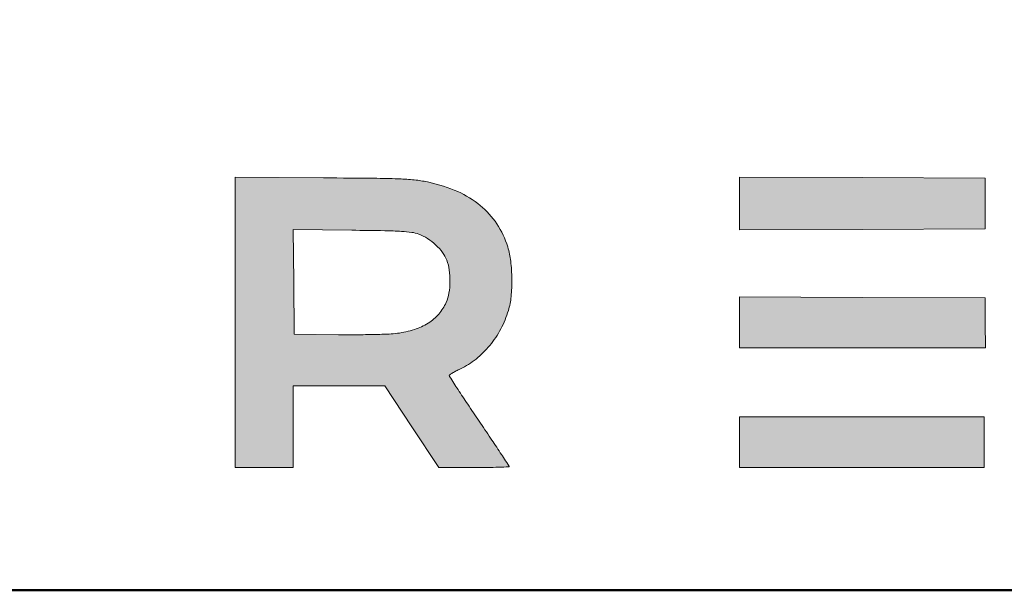
# Model space of a CAD drawing. Units: millimetres. Extents: x 387440 to 527360, y -72011 to -10881.
# Drawn here: x 391021 to 391492, y -62422 to -62149 of the extents above; entities that cross this region are included whole.
import ezdxf

# ---------------------------------------------------------------- set-up
doc = ezdxf.new("R2010")
doc.units = ezdxf.units.MM
doc.header["$MEASUREMENT"] = 0
doc.layers.get('0').update_dxf_attribs({"lineweight": 0})
doc.layers.add('Gc_08_Title Block', color=31, linetype='Continuous', lineweight=40)
doc.layers.add('STONE PANEL', color=4, linetype='Continuous', lineweight=15)

# ---------------------------------------------------------------- blocks, each defined once
blk = doc.blocks.new('A$C1f3632ac')
at = {"linetype": 'Continuous', "true_color": 0x0e4e74}
h = blk.add_hatch(color=156, dxfattribs=at)
h.dxf.hatch_style = 1
edge = h.paths.add_edge_path()
edge.add_line((-32.00000000000227, 80), (-32.00000000000227, -1.818989403545856e-12))
edge.add_line((-32.00000000000227, 0), (-16.0000000000019, 0))
edge.add_line((-16.00000000000136, 0), (-9.947598300641403e-13, 0))
edge.add_line((0, 0), (0, 57.00000000000136))
edge.add_arc((5633.180839708819, 57.00489666963404), 5633.180839710945, 179.7777422498452, 180.0000498046329, ccw=False)
edge.add_arc((2844.808173181694, 67.82275167127955), 2844.787188624565, 179.4071804994689, 179.7777692783683, ccw=False)
edge.add_arc((38924.91560702091, -305.4775674409393), 38926.82573366239, 179.3829184738994, 179.4072118843219, ccw=False)
edge.add_arc((0.5898041018504045, 113.7576948500282), 0.242305149966149, 90.00002408389588, 179.3830252046829, ccw=False)
edge.add_arc((0.5898039279040859, 113.4023479156749), 0.5976520843255653, 46.543132698014176, 89.99999308845167, ccw=False)
edge.add_arc((-13603.28018766135, -14243.73650410509), 19779.1899873408, 46.50971283948451, 46.54317357448241, ccw=False)
edge.add_arc((-1388.458242449092, -1367.628682713264), 2031.062542977963, 46.14553356498038, 46.50970523306421, ccw=False)
edge.add_arc((-2710.01990441822, -2743.1260218061), 3938.552557691234, 45.9237388211842, 46.14558801016608, ccw=False)
edge.add_line((29.69712999999774, 86.38750900000014), (58.2146499999979, 58.77501699999902))
edge.add_line((58.21464999999716, 58.77501699999266), (64.33912099999841, 64.63750899999286))
edge.add_arc((-1111.129581896575, 1292.632961269723), 1699.911616021392, 313.748022916983, 313.9004296680217)
edge.add_arc((-6937.354225788167, 7346.876815992342), 10102.21857622765, 313.9004629968655, 313.941257591448)
edge.add_arc((-7804.692379341051, 8246.864098696366), 11352.11960493812, 313.9413010666632, 313.9825540274671)
edge.add_arc((-7468.595351633305, 7898.587035742668), 10868.11741045308, 313.9826501584583, 314.0252782179245)
edge.add_arc((5912.032645627058, -5945.224505295315), 8385.254335422198, 133.968241325965, 134.0253079211806, ccw=False)
edge.add_arc((7841.186014124378, -7945.124302491888), 11163.96481295275, 133.9222262547738, 133.968292060882, ccw=False)
edge.add_arc((7178.299445246945, -7256.796476378418), 10208.34260770644, 133.8757852909011, 133.9223094632267, ccw=False)
edge.add_arc((2096.23012076388, -1971.273254512031), 2875.936157725106, 133.7564186619742, 133.8758230556757, ccw=False)
edge.add_line((107.2499999999991, 105.9765770000013), (115.9999999999993, 114.3547640000011))
edge.add_line((115.9999999999982, 114.3547640000033), (115.9999999999982, 57.17738200000167))
edge.add_line((115.9999999999982, 57.17738200000167), (115.9999999999982, 0))
edge.add_line((115.9999999999982, 0), (132.5059849999982, 0))
edge.add_line((132.5059850000021, 0), (149.0119710000026, 0))
edge.add_line((149.0119710000004, 0), (148.7559850000003, 79.75000000000227))
edge.add_line((148.7559849999984, 79.75), (148.4999999999985, 159.5000000000023))
edge.add_line((148.5000000000009, 159.5), (132.2582850000004, 159.5))
edge.add_line((132.2582850000022, 159.5), (116.0165700000017, 159.5))
edge.add_line((116.0165699999984, 159.5), (87.00822999999906, 130.5064109999994))
edge.add_line((87.00822999999946, 130.5064110000021), (57.99988999999854, 101.5128220000006))
edge.add_line((57.99989000000005, 101.5128220000042), (28.74369399999895, 130.7564110000053))
edge.add_line((28.74369399999887, 130.7564110000021), (-0.5125030000023969, 160.0000000000027))
edge.add_line((-0.512503000002198, 160), (-16.25625100000151, 160))
edge.add_line((-16.25625099999979, 160), (-32.00000000000117, 160))
edge.add_line((-32.00000000000227, 160), (-32.00000000000227, 79.99999999999818))
edge = h.paths.add_edge_path()
edge.add_arc((274.3275522750755, 158.6724464962899), 0.9346337879552661, 134.9999467416405, 179.5005279132498)
edge.add_arc((60487.51519273385, -366.2164692718725), 60216.41000514908, 179.5005552925918, 179.5225568718572)
edge.add_arc((5242.071303688746, 94.15337944903877), 4969.047978576069, 179.5225732267042, 179.8195943814063)
edge.add_arc((9950.884248624752, 79.3321870357031), 9677.884248624814, 179.8196261389019, 179.9999932155711)
edge.add_line((273.0000000000036, 79.33333300000231), (273.0000000000036, 0))
edge.add_line((273.0000000000036, 0), (289.5000000000042, 0))
edge.add_line((289.5000000000055, 0), (306.000000000006, 0))
edge.add_line((306.0000000000073, 0), (306.0000000000073, 80.00000000000182))
edge.add_line((306.0000000000073, 80), (306.0000000000073, 160.0000000000018))
edge.add_line((306.0000000000073, 160), (290.1666670000083, 160))
edge.add_arc((290.166644108343, -228.551784932366), 388.5517849323642, 89.99999662439949, 90.90205671880548)
edge.add_arc((287.4123054834267, -53.63053109343309), 213.6088473047255, 90.90200968547965, 92.31375983629384)
edge.add_arc((300.2816384950947, -372.139192250921), 532.3773949446929, 92.31376933084802, 92.80009517739964)
edge.add_arc((274.3193333515105, 158.680666020744), 0.9230100498905812, 92.80015680523692, 134.9999724456547)
edge = h.paths.add_edge_path()
edge.add_arc((432.3757329737828, 158.6822572429446), 0.961766148356136, 135.0000512539453, 176.5886673008617)
edge.add_arc((767.4913872259558, 138.705834018001), 336.6722950415136, 176.5886050246803, 177.2587345520506)
edge.add_arc((590.2098023112503, 147.1941021142047), 159.1876167024333, 177.2587025828455, 178.923230301077)
edge.add_arc((715.8333573311947, 144.8330510053202), 284.8333573313247, 178.9232489078936, 179.9999432752364)
edge.add_line((431.0000000000105, 144.833332999995), (431.0000000000105, 130.999999999995))
edge.add_line((431.0000000000105, 131), (460.5000000000113, 131))
edge.add_line((460.5000000000082, 131), (490.000000000009, 131))
edge.add_line((490.0000000000114, 131), (490.0000000000114, 65.49999999999864))
edge.add_line((490.0000000000114, 65.5), (490.0000000000114, -1.364242052659392e-12))
edge.add_line((490.0000000000114, 0), (506.0000000000117, 0))
edge.add_line((506.0000000000123, 0), (522.0000000000126, 0))
edge.add_line((522.0000000000082, 0), (522.0000000000082, 65.50000000000136))
edge.add_line((522.0000000000082, 65.5), (522.0000000000082, 131.0000000000014))
edge.add_line((522.0000000000082, 131), (551.500000000009, 131))
edge.add_line((551.5000000000109, 131), (581.0000000000117, 131))
edge.add_line((581.0000000000141, 131), (581.0000000000141, 145.4390130000006))
edge.add_line((581.0000000000141, 145.4390129999956), (581.0000000000141, 159.8780269999957))
edge.add_line((581.0000000000141, 159.8780269999988), (506.6956610000119, 159.9680079999989))
edge.add_arc((496.853279386472, -7966.326212777254), 8126.300181208768, 89.93060469683459, 90.13182742277809)
edge.add_arc((487.7700269609877, -4019.853875970388), 4179.817391351738, 90.13178487725983, 90.46272506970911)
edge.add_arc((821.1106230341966, -45299.123438797), 45460.43283726458, 90.46267318286532, 90.48994597378481)
edge.add_arc((432.3837738633511, 158.6742147752739), 0.9731387993238565, 90.48991589002831, 134.9999849545229)
edge = h.paths.add_edge_path(flags=16)
edge.add_arc((798.0841717629569, 104.6040060628511), 25.6951870814927, 57.110356503153184, 69.23382335295628, ccw=False)
edge.add_arc((794.0876389822429, 98.4238538031932), 33.05498030004832, 47.07306170315752, 57.11036026850633, ccw=False)
edge.add_arc((795.4456797570551, 99.88388902555016), 31.06099494491066, 36.75901485727587, 47.07307864511881, ccw=False)
edge.add_arc((806.083410233527, 107.8300676139625), 17.78307854778813, 21.09905330431559, 36.75901189738482, ccw=False)
edge.add_arc((800.7853787552904, 105.785820713485), 23.46181810287406, 7.611650922206877, 21.099069861509008, ccw=False)
edge.add_arc((780.9445473325004, 103.1344013136477), 43.4790261095151, -0.8876277768509908, 7.611625793371616, ccw=False)
edge.add_arc((781.4787872904053, 103.1261382025405), 42.94472225268234, 350.57899880837016, 359.1123535321831, ccw=False)
edge.add_arc((802.8742243840848, 99.57607017653936), 21.25675989061952, 336.13788267898, 350.5790484877981, ccw=False)
edge.add_arc((799.0942934280661, 101.2480887374695), 25.38998189044712, 318.9462290630713, 336.1379387557656, ccw=False)
edge.add_arc((798.2282789822166, 102.0022884956852), 26.53837132557532, 302.31554359386274, 318.94629934593513, ccw=False)
edge.add_arc((795.0244064429671, 107.0671862001545), 32.53153309568361, 287.47753226694897, 302.31562341659367, ccw=False)
edge.add_arc((788.1981182863906, 128.7470315628234), 55.26067529124379, 277.4994835848832, 287.47753683469426, ccw=False)
edge.add_arc((788.87572711749, 123.5999283700803), 50.069160579342, 272.30911364819656, 277.4994529112985, ccw=False)
edge.add_arc((771.4739897434042, 555.1440481999452), 481.9639947963733, 271.3259693731426, 272.30915891804375, ccw=False)
edge.add_arc((770.3982159082229, 601.5937088141), 528.4261111942016, 270.27776021735747, 271.32603648887397, ccw=False)
edge.add_arc((770.0737585410775, 668.4430408483095), 595.2762306097562, 269.319129459451, 270.27779685086597, ccw=False)
edge.add_line((763.000000000015, 73.20884099999967), (738.5000000000146, 73.49999999999955))
edge.add_line((738.500000000015, 73.5), (738.2345610000162, 102.3128070000012))
edge.add_line((738.2345610000189, 102.3128070000021), (737.9691230000184, 131.1256140000023))
edge.add_line((737.9691230000171, 131.1256140000041), (770.2345610000184, 130.7678180000044))
edge.add_arc((738.4509187071249, -2735.306828802866), 2866.250875440525, 89.00092504751001, 89.36463835051347, ccw=False)
edge.add_arc((784.4313859961749, -98.6480828082058), 229.1912351968265, 86.68946245305222, 89.00092500416531, ccw=False)
edge.add_arc((793.4576071716638, 57.39544638121151), 72.88686650996841, 82.19256069322171, 86.68947300544278, ccw=False)
edge.add_arc((800.9764463992874, 112.2314846609152), 17.5377559702103, 69.23388021265578, 82.1925046706848, ccw=False)
edge = h.paths.add_edge_path()
edge.add_line((706.0000000000173, 79.99112500000047), (706.0000000000173, -1.364242052659392e-12))
edge.add_line((706.0000000000173, 0), (722.000000000018, 0))
edge.add_line((722.0000000000182, 0), (738.0000000000185, 0))
edge.add_line((738.0000000000141, 0), (738.0000000000141, 22.50000000000045))
edge.add_line((738.0000000000141, 22.5), (738.0000000000141, 45.00000000000045))
edge.add_line((738.0000000000141, 44.99999999999272), (763.2500000000146, 44.98252499999217))
edge.add_line((763.250000000015, 44.98252499999944), (788.5000000000155, 44.96504999999888))
edge.add_line((788.5000000000164, 44.96504999999161), (803.3610920000177, 22.48252499999126))
edge.add_line((803.3610920000178, 22.48252499999944), (818.2221850000175, -9.094947017729282e-13))
edge.add_line((818.2221850000187, 0), (837.6110920000198, 0))
edge.add_arc((837.6116995529128, 661.2244932955073), 661.2244932957972, 269.9999473549197, 270.6441794029211)
edge.add_arc((841.2901550631286, 334.0789098650712), 334.0582300703309, 270.6441475267297, 271.717862579113)
edge.add_arc((804.8321549119514, 1549.637080133456), 1550.16301629583, 271.7179281605539, 271.9200676182597)
edge.add_arc((856.7627747675801, 0.5815070422613644), 0.2372252324395785, 271.9200546923173, 359.9999897910442)
edge.add_arc((856.2240051716458, 0.5815071465112851), 0.7759948283734609, 359.999989182527, 393.4480942294707)
edge.add_arc((-7848.34830537195, -5749.518705648174), 10433.09268704318, 33.44810826231295, 33.49509080085552)
edge.add_arc((-333.3330187320762, -776.3662186797446), 1421.561162543215, 33.49514758161707, 33.88223749992122)
edge.add_arc((-1415.047498804532, -1502.764535268514), 2724.542640054749, 33.88229025673785, 34.12018224783776)
edge.add_arc((2314.481961738746, 1024.2355146669), 1780.467820470269, 213.7558452769366, 214.1202461275595, ccw=False)
edge.add_arc((1615.505976480791, 557.0931415876621), 939.7601276958591, 213.1680730542857, 213.7559264628856, ccw=False)
edge.add_arc((4945.96146725204, 2733.831440582537), 4918.468887874134, 213.0688256007984, 213.1680618847131, ccw=False)
edge.add_arc((825.0289699107225, 50.62323447391827), 0.9806138695679453, 176.4819420389914, 213.0687111960826, ccw=False)
edge.add_arc((824.6099319629093, 50.64899605592655), 0.5607847843313875, 123.4078009800113, 176.4818969647546, ccw=False)
edge.add_arc((850.033278177611, 12.10369204103336), 46.73531233310444, 121.1521211453312, 123.40766856724329, ccw=False)
edge.add_arc((844.9593159928008, 20.497527216874), 36.9270728779802, 117.66323120399099, 121.15204547551039, ccw=False)
edge.add_arc((857.7297550864146, -3.864581928530242), 64.43337173217077, 115.36367119888669, 117.6632174338379, ccw=False)
edge.add_arc((811.4618085974598, 93.73523302697868), 43.57795522780761, 295.3636247840786, 308.7978280564748)
edge.add_arc((805.9615170206193, 100.5767528311699), 52.35631502115648, 308.7978241446817, 320.5048471345973)
edge.add_arc((803.8929841846007, 102.2815657983228), 55.03684022055831, 320.504895356897, 331.919081191382)
edge.add_arc((803.8228624098288, 102.3188897425862), 55.11627657337108, 331.91916152776, 343.3210021127224)
edge.add_arc((818.69868246238, 97.8618055637562), 39.58709045151071, 343.3210953513323, 354.6584652256265)
edge.add_arc((764.3632280859179, 102.9419192974019), 94.15951167168654, 354.6585648266742, 360.5923937554546)
edge.add_arc((763.7353564555965, 102.935453014441), 94.78741659787184, 0.59237825037596, 6.521397556657771)
edge.add_arc((815.4033737093569, 108.8418741097194), 42.78289932211135, 6.521335051264918, 17.26786969468818)
edge.add_arc((807.7997020427724, 106.4783088918412), 50.74545314304416, 17.26782876587405, 33.21609942191861)
edge.add_arc((812.4370978657075, 109.5148322791574), 45.20235704976908, 33.21606208140997, 50.60944628500753)
edge.add_arc((807.7540180928131, 103.8115898559045), 52.5819376812616, 50.60948154592563, 66.56961206483217)
edge.add_arc((793.4592043635798, 70.82603233914415), 88.53174580650078, 66.56966374039408, 77.37359628157944)
edge.add_arc((798.4683179267195, 93.18679523706669), 65.61679575070714, 77.37365622790755, 83.62605354352098)
edge.add_arc((792.4421009889097, 39.24025909504417), 119.8988743061924, 83.62606241325258, 87.60771844678654)
edge.add_arc((779.6008487319787, -268.1186132770745), 427.5258792737309, 87.60764128897164, 89.38835828113221)
edge.add_arc((699.3880106336114, -7781.806109956604), 7941.641522325424, 89.38835856203987, 89.60058206869748)
edge.add_line((754.7500000000214, 159.6424430000043), (706.0000000000202, 159.9822500000046))
edge.add_line((706.0000000000173, 159.9822500000009), (706.0000000000173, 79.9911249999991))
h.paths.add_polyline_path([(984.0000000000241, 145.5241210000022), (984.0000000000241, 130.9860230000049), (1051.750000000024, 131.2430110000059), (1119.500000000024, 131.5000000000073), (1119.500000000024, 145.5), (1119.500000000024, 159.5), (1051.750000000024, 159.7811100000035), (984.0000000000241, 160.0622199999998)])
h.paths.add_polyline_path([(984.0000000000241, 80.00698900000134), (984.0000000000241, 66), (1051.852419000024, 66), (1119.704839000025, 66), (1119.602419000029, 79.75), (1119.500000000024, 93.5), (1051.750000000024, 93.75698900000134), (984.0000000000241, 94.01397700000234)])
edge = h.paths.add_edge_path()
edge.add_arc((1244.931377918703, 158.7393964398507), 0.5039591532582507, 148.2824515388207, 216.7707588449466)
edge.add_arc((6469.100703358958, 4062.757472740792), 6522.260032555218, 216.7707363987731, 216.8697434996127)
edge.add_arc((2053.769443467765, 751.2768917524081), 1003.106676030923, 216.8697116640609, 217.5966780763849)
edge.add_arc((2809.237487266308, 1332.994706150275), 1956.588495882885, 217.5966519480862, 218.0375997231228)
edge.add_arc((-29480.75413347303, -23928.85674416427), 39041.02969792412, 37.97457801672181, 38.03760337259729, ccw=False)
edge.add_arc((1087.168341198268, -68.41235359913844), 263.2178600604138, 35.780418136633614, 37.97455027137522, ccw=False)
edge.add_arc((1277.994536065774, 69.1167548375015), 27.99691644572832, 26.16970455126682, 35.78036160838178, ccw=False)
edge.add_arc((1301.25887225254, 80.54895549607318), 2.075408964325287, -38.037150499396375, 26.16961423504631, ccw=False)
edge.add_arc((1240.279644523167, 128.2550638323519), 79.49852558373553, 320.9534153464931, 321.9627312731292, ccw=False)
edge.add_arc((-6.316070996233066, 1139.40701352316), 1684.624421990255, 320.84365383324797, 320.9534325383991, ccw=False)
edge.add_arc((30.8515008175068, 1109.138497948006), 1636.691015833822, 320.7091914625784, 320.8437219374235, ccw=False)
edge.add_arc((-391.3362774113316, 1454.582401902713), 2182.194462995464, 320.60078181532276, 320.70918542207716, ccw=False)
edge.add_arc((12021.49806583687, -8741.148610036478), 13881.16095549481, 140.6007895140515, 140.7378410023101)
edge.add_arc((7321.041947378031, -4899.047125049481), 7810.244093728494, 140.7378641702655, 140.9487125793864)
edge.add_arc((99242.26638556538, -79471.83435099944), 126176.6755549412, 140.9486736760015, 140.9605911981295)
edge.add_arc((1239.949174698789, 0.5492100998599199), 0.9491746987559017, 140.9605379443465, 180.0000663920795)
edge.add_arc((1239.223950084524, 0.5492089147082879), 0.2239500844953219, 179.9999781807347, 268.2356707600423)
edge.add_arc((1291.621070820335, 1701.631615249571), 1702.113139016431, 268.2357204065946, 268.418837678951)
edge.add_arc((1254.27386677248, 348.6509566760578), 348.6171190281948, 268.4188717903452, 269.4403341838081)
edge.add_arc((1257.609870343475, 690.1353344860327), 690.117791367292, 269.4403114157623, 270.0531456127924)
edge.add_line((1258.25000000003, 0.01783999999315711), (1277.50000000003, 0.03568099999347396))
edge.add_line((1277.500000000031, 0.03568100000120467), (1300.452436000033, 28.51540500000146))
edge.add_arc((2687.844715508539, -1089.61653560312), 1781.87439900704, 140.5966411094275, 141.1338453542833, ccw=False)
edge.add_arc((1588.535525403878, -186.5260393518693), 359.1821835690708, 138.8353806244414, 140.5966182147772, ccw=False)
edge.add_arc((1725.13382513225, -305.9597570947153), 540.6305465337256, 137.9803134606744, 138.8353917064765, ccw=False)
edge.add_arc((1323.97969134296, 55.49070511538594), 0.6573289681421816, 45.000014024423024, 137.9802974277809, ccw=False)
edge.add_arc((1317.104540910388, 48.61555508305173), 10.38025967022878, 38.7086700513604, 44.99999932596711, ccw=False)
edge.add_arc((-9798.788891481909, -8859.667927524184), 14255.4004915546, 38.66814081267847, 38.70870622415009, ccw=False)
edge.add_arc((-1826.513086174485, -2479.95111570217), 4044.721370415309, 38.50479400342391, 38.668201538904725, ccw=False)
edge.add_arc((-4428.571718017, -4550.08469159052), 7369.802143200991, 38.40055942477119, 38.50483773628889, ccw=False)
edge.add_line((1347.049307000031, 27.70794300000125), (1368.614499000032, 0.5000000000004547))
edge.add_line((1368.614499000032, 0.5), (1388.307249000031, 0.2288600000001679))
edge.add_arc((1398.682897384666, 753.8018430166921), 753.6444087313879, 269.2111669158939, 269.7852694257811)
edge.add_arc((1397.284000611893, 380.454595982199), 380.2945409395159, 269.7852206138818, 270.7429712888494)
edge.add_arc((1376.502562847781, 1983.165686160872), 1983.140355962278, 270.7428974749777, 270.9040131804268)
edge.add_arc((1407.787920347351, 0.4842252614471363), 0.2120796526828341, 270.9039043954181, 359.9999293671856)
edge.add_arc((1407.005730997384, 0.4842260335572064), 0.9942690026481327, 359.9999404402058, 398.2229312143706)
edge.add_arc((-26203.08210053921, -21744.39996081392), 35145.7938610415, 38.22291684250221, 38.25110636588048)
edge.add_arc((-3507.43739423215, -3851.882417631401), 6245.370461582804, 38.25108260412454, 38.46880650077566)
edge.add_arc((-37570.41686083357, -30916.49253383648), 49751.45843653369, 38.46876888811909, 38.51598060977005)
edge.add_arc((1757.424377953277, 384.198640715993), 511.9712565138835, 217.6934731090655, 218.5160077880994, ccw=False)
edge.add_arc((1576.230270786905, 244.1889886767749), 282.986525285025, 216.4114522266342, 217.6934892162728, ccw=False)
edge.add_arc((1923.617489546655, 500.4106736831745), 714.6431383753471, 215.9747650563989, 216.4113583681531, ccw=False)
edge.add_arc((1346.273099766033, 81.33380226189183), 1.234441644361492, 177.9895343072461, 215.9746843171921, ccw=False)
edge.add_arc((1346.426730019992, 81.32840849227068), 1.388166553473037, 142.1930817957883, 177.989501872959, ccw=False)
edge.add_arc((10765.40161967895, -7226.570205972203), 11922.90107940633, 142.1253536232432, 142.1931918242054, ccw=False)
edge.add_arc((2853.43890293849, -1072.896399923557), 1899.585493117537, 141.6456686922731, 142.1253482579215, ccw=False)
edge.add_arc((4205.188963526072, -2142.525612592617), 3623.341531219454, 141.3498121336009, 141.6456873746301, ccw=False)
edge.add_arc((-1255.999371667997, 2224.917579733396), 3369.450334027524, 321.3498631313776, 321.6672815469202)
edge.add_arc((38.79128135425026, 1201.154611249665), 1718.822135193276, 321.6672251085097, 322.1925118952635)
edge.add_arc((-10944.22681785169, 9722.779378587802), 15620.07298692452, 322.1924441212053, 322.2440103218968)
edge.add_arc((1405.051213951517, 158.8815758336714), 0.4440192344445186, 322.2440290509509, 391.7175412190441)
edge.add_arc((1404.958855276082, 158.8244955630435), 0.5525930905172884, 31.71748135060781, 88.15442222763352)
edge.add_arc((1371.850295265473, -868.6403747973818), 1028.550762627187, 88.15436555978147, 88.45161589721634)
edge.add_arc((1391.762455106724, -131.98803494819), 291.629353035519, 88.45156171945906, 89.65751215635514)
edge.add_arc((1390.199081168834, -393.4659008212111), 553.1118925663819, 89.65747478415575, 90.40437992158246)
edge.add_line((1386.295382000035, 159.6322159999982), (1367.563208000036, 159.4999999999982))
edge.add_line((1367.56320800003, 159.5), (1346.669579000028, 132.4999999999991))
edge.add_arc((-1088.22406154264, 2016.716742905061), 3078.795182372304, 322.02157302724726, 322.26588213855035, ccw=False)
edge.add_arc((74.516102159625, 1108.990317883596), 1603.691134866644, 321.62345613944865, 322.02154681513696, ccw=False)
edge.add_arc((-8022.100682334612, 7520.892952775583), 11931.69669035936, 321.5757920530894, 321.6234621409568, ccw=False)
edge.add_arc((1324.898068240047, 106.1208165972785), 0.8446053366630722, 286.50183133541503, 321.5757703356667, ccw=False)
edge.add_arc((1325.02565247325, 105.6901499765663), 0.3954378013758351, 218.4979926178874, 286.50183202284575, ccw=False)
edge.add_arc((6778.815543982802, 4443.522597888143), 6968.940086929073, 218.4180337763867, 218.4980186813395, ccw=False)
edge.add_arc((2073.024748378577, 711.3456173701052), 962.8088840749375, 217.765964833811, 218.4179890455069, ccw=False)
edge.add_arc((2798.375956875604, 1273.293459789238), 1880.370736630794, 217.3707952585431, 217.7659065626189, ccw=False)
edge.add_arc((-866.9876800202492, -1526.125772290274), 2731.747933527284, 37.37073514808896, 37.77684720821625)
edge.add_arc((1159.677525188518, 44.60562961157848), 167.6556982665287, 37.77684005808956, 40.8852892477042)
edge.add_arc((1249.197944859645, 122.1104046180335), 49.2458351347161, 40.88530960392646, 47.03190177883573)
edge.add_arc((1279.174752979287, 154.2925046256569), 5.265196372385286, 47.0318819568334, 78.81726037248626)
edge.add_arc((1274.881761455129, 132.5769383658189), 27.40104047674023, 78.81727778246186, 89.85741918910603)
edge.add_arc((1272.650509428489, -763.7231266262752), 923.7038827072071, 89.85736953017688, 90.72780282727915)
edge.add_arc((1304.724368479156, -3288.658489460278), 3448.842951931661, 90.72778624796132, 90.98080430749694)
edge.add_arc((1245.71341115877, 158.2560730766636), 1.423294490320359, 90.98088552057189, 148.2824911335904)
edge = h.paths.add_edge_path()
edge.add_arc((1459.328228793837, 156.1237909409174), 4.813370051707743, 146.6168722707741, 157.8406138677338)
edge.add_arc((1588.172290817889, 103.6497830623412), 143.9331523319276, 157.8405290612516, 158.8017174227384)
edge.add_arc((1576.051383558705, 108.3508660212174), 130.9325148952411, 158.8017626473325, 160.0650072007812)
edge.add_arc((1627.420466527126, 89.72030164665921), 185.575726860535, 160.0650873648504, 161.0377346782685)
edge.add_line((1451.915417000036, 150.0222749999957), (1449.330833000035, 142.499999999995))
edge.add_line((1449.330833000033, 142.5), (1446.583294000033, 150.7500000000005))
edge.add_arc((1323.581208659569, 109.7860975837757), 129.6439520350622, 18.41952282537781, 20.39617820467508)
edge.add_arc((1429.784691087293, 149.2747547551626), 16.33669840593172, 20.39617898619282, 29.48837147535704)
edge.add_arc((1439.502874210424, 154.7704308797984), 5.172221737426991, 29.48840930688847, 47.35545100211033)
edge.add_arc((1441.917876593724, 157.3926283172259), 1.607371682774302, 47.35552303416813, 89.9999498711409)
edge.add_arc((1441.91787798276, 157.5520472161515), 1.447952783852125, 89.99999931649909, 135.6272257502978)
edge.add_arc((1442.447084418216, 157.034299439867), 2.188305545154204, 135.6271708006353, 169.1432467202712)
edge.add_arc((1454.091885040448, 154.8009600399746), 14.04533664094703, 169.1431732577186, 179.0805088755671)
edge.add_arc((1815.53857275293, 148.9999518200275), 375.5385727528968, 179.0805149129006, 179.9999926491991)
edge.add_arc((1750.621728991446, 148.9997540673576), 310.6217289915128, 179.9999546364559, 181.5010825925635)
edge.add_arc((1442.330926448667, 140.9210427751459), 2.225093944024265, 181.5009944386099, 231.6203262885846)
edge.add_arc((1441.284435804549, 139.5997374703365), 0.5395701747660091, 231.6203232419283, 356.2553322094681)
edge.add_arc((1187.273934881982, 156.2248704397571), 255.0935519255663, 356.2552994992129, 357.9837658033232)
edge.add_line((1442.209558000034, 147.25), (1442.500000000033, 155.5000000000005))
edge.add_line((1442.500000000034, 155.5), (1445.332122000034, 147.2499999999995))
edge.add_arc((1511.294041977997, 169.8939742900475), 69.74040764740958, 198.9467612073022, 201.7172209647455)
edge.add_arc((1482.75539758869, 158.5271109285459), 39.02136133640883, 201.7171934027759, 205.9964615758592)
edge.add_arc((1486.660475306873, 160.4313715463795), 43.36599486314614, 205.9963730815498, 209.0908446610455)
edge.add_arc((1449.355277243726, 139.6753711051497), 0.675371105146065, 209.0908001799507, 270.0000641621654)
edge.add_arc((1449.355278399885, 139.677323492564), 0.6773234925609801, 269.9999661759126, 329.344675368195)
edge.add_arc((1423.47656818211, 155.0157313301243), 30.76011587503191, 329.3446211329124, 333.1645207604857)
edge.add_arc((1423.61901358454, 154.9436541413161), 30.60047310600493, 333.1645409603435, 337.9821771057569)
edge.add_arc((1402.077302870303, 163.6548257919567), 53.83686292934361, 337.9822167593312, 341.138097993881)
edge.add_line((1453.023155000034, 146.25), (1455.500000000034, 153.5))
edge.add_line((1455.500000000035, 153.5), (1456.000000000036, 146.5783759999995))
edge.add_arc((1509.961354336153, 150.4764198382836), 54.10196398979912, 184.1317381379429, 187.2230017380937)
edge.add_arc((1477.429564197505, 146.3534416770271), 21.30994791053084, 187.2230333518552, 193.4218413810884)
edge.add_arc((1470.570557354385, 144.7166156695166), 14.25833999088618, 193.4217758818397, 200.2450615886177)
edge.add_arc((1458.028586777154, 140.0908663896334), 0.8905210827593424, 200.2450523708261, 251.7697943071614)
edge.add_arc((1457.901531237355, 139.7051109433014), 0.4843802518027325, 251.7698183218924, 341.8694565719696)
edge.add_arc((1450.063572720906, 142.2715683400238), 8.731822114271164, 341.869505203236, 352.9940175884959)
edge.add_arc((1429.358440282765, 144.8160526650754), 29.59271638468206, 352.9939806362561, 358.7835186349956)
edge.add_arc((1212.706198033048, 149.4167505173318), 246.293801967, 358.7834880053383, 359.9999805712083)
edge.add_arc((1181.099596909456, 149.4167422467945), 277.9004030905891, 359.9999844860844, 361.1470364141071)
edge.add_arc((1433.412100751093, 154.4686032172394), 25.5373295356356, 1.147035916399781, 7.753471485525194)
edge.add_arc((1452.155705449565, 157.0206539721403), 6.620784392614222, 7.753459375246865, 22.045784221841)
edge.add_arc((1457.559015827399, 159.2087576936246), 0.7912423063720976, 22.04575183137913, 89.99991508673486)
edge.add_arc((1457.559015423346, 157.8936153606919), 2.106384639309188, 89.99995711247158, 106.865513064985)
edge.add_arc((1457.937534583295, 156.645048502025), 3.411066958875433, 106.8654534594385, 118.6193360120676)
edge.add_arc((1457.951576298876, 156.6193135601497), 3.440383456101491, 118.619325793867, 130.3293203949427)
edge.add_arc((1457.158417359967, 157.5536017437989), 2.214824190925013, 130.3292689073052, 146.6168800529357)
edge = h.paths.add_edge_path()
edge.add_arc((1424.116866551852, 154.4038553494756), 5.120093836213655, 105.4835220779985, 123.9857393570927)
edge.add_arc((1421.565751729789, 158.1880693065832), 0.5562728374748659, 123.9857020335764, 216.8134753183449)
edge.add_arc((1422.500284560142, 158.8875330151859), 1.723577892146146, 216.8135011947891, 260.6256899032032)
edge.add_arc((1424.499998678741, 171.0005283281353), 14.00052832813294, 260.6256885804088, 270.0000054072574)
edge.add_line((1424.50000000003, 156.9999999999927), (1428.00000000003, 156.9999999999927))
edge.add_line((1428.000000000035, 156.9999999999927), (1428.000000000035, 147.9166669999922))
edge.add_arc((1602.920471617461, 147.9166065375975), 174.9204716174419, 179.9999801953402, 181.4571068257533)
edge.add_arc((1449.885496355441, 144.0238713506769), 21.8359948058441, 181.4570654021765, 188.2047869585603)
edge.add_arc((1434.087494758044, 141.7459892300176), 5.874616374553047, 188.2047097815047, 202.2248893527819)
edge.add_arc((1429.097702701499, 139.7071633124651), 0.4843625874289733, 202.224835470272, 288.3263034455572)
edge.add_arc((1428.965948687129, 140.1049375433067), 0.9033893873096323, 288.3263125038757, 343.5841145397725)
edge.add_arc((1414.415711293178, 144.3916906912855), 16.07196416452791, 343.5841094227102, 350.3840390952329)
edge.add_arc((1402.532225082268, 146.405057637734), 28.12480163069306, 350.3839980143928, 356.0088555233974)
edge.add_arc((1323.852165088139, 151.8947577395156), 106.9961440047422, 356.0088158276993, 358.0911163378698)
edge.add_line((1430.788933000031, 148.3307010000062), (1431.077866000033, 157.0000000000064))
edge.add_line((1431.077866000033, 156.9999999999927), (1434.122266000032, 156.9999999999927))
edge.add_arc((1434.122263083808, 168.0405999147915), 11.04059991479128, 270.0000151339137, 276.6240831043759)
edge.add_arc((1435.062304502299, 159.9458744832518), 2.891473723567253, 276.6240523748161, 294.5651249337276)
edge.add_arc((1435.842581728331, 158.2388551118202), 1.014575302256378, 294.5651649178957, 328.2949850529416)
edge.add_arc((1436.198438225438, 158.019029757008), 0.5962966473550533, 328.2950563583291, 378.4349170511404)
edge.add_arc((1435.557211222442, 157.8052866555154), 1.272209498848862, 18.43496670890118, 82.47787216725536)
edge.add_arc((1423.11690666324, 63.592643369906), 96.30264321556271, 82.47789754013563, 85.38790837727807)
edge.add_arc((1426.056006749155, 100.0260560317111), 59.75087352516037, 85.38790698390426, 90.09466638906552)
edge.add_arc((1425.977272176392, 147.6878868049389), 12.08897771952078, 90.09473412009626, 105.4834424381865)
at = {"linetype": 'Continuous', "true_color": 0xf16635}
h = blk.add_hatch(color=30, dxfattribs=at)
h.dxf.hatch_style = 1
h.paths.add_polyline_path([(984.0000000000241, 14), (984.0000000000241, 0), (1051.500000000024, 0), (1119.000000000023, 0), (1119.000000000023, 14), (1119.000000000023, 27.99999999999272), (1051.500000000024, 27.99999999999272), (984.0000000000241, 27.99999999999272)])
at = {"color": 156, "true_color": 0x0e4e74}
for points in [[(706.0000000000173, 79.99112500000047), (706.0000000000173, 0), (722.0000000000182, 0), (738.0000000000141, 0), (738.0000000000141, 22.5), (738.0000000000141, 44.99999999999272), (763.250000000015, 44.98252499999944), (788.5000000000164, 44.96504999999161), (803.3610920000178, 22.48252499999944), (818.2221850000187, 0), (837.6110920000183, 0, 0.002811), (845.0457240000214, 0.04179099999601021, 0.004685), (851.304508000022, 0.1708179999986896, 0.0008820000000000001), (856.770723000021, 0.3444149999995716, 0.404432), (857.0000000000177, 0.5815070000026026, 0.14699), (856.8714840000175, 1.009220999992976, 0.000205), (852.1531250000216, 8.145566999992297, 0.001689), (846.8259540000176, 16.13673899999412, 0.001038), (840.5000000000209, 25.51491499999247, -0.00159), (834.1779960000172, 34.90956799999549, -0.002565), (828.8616220000176, 42.95331899999292, -0.000433), (824.2071990000168, 50.08816800000204, -0.16101), (824.0502040000192, 50.68340799999714, -0.23581), (824.3011670000169, 51.11712400000397, -0.009842), (825.8565380000168, 52.09962500000256, -0.015224), (827.8150450000194, 53.20353099999193, -0.010034), (830.1289290000218, 54.35786899999948, 0.058685), (838.7666340000233, 59.77224299999216, 0.051126), (846.3637540000195, 67.27745900000446, 0.049845), (852.4510900000182, 76.3747299999959, 0.049791), (856.6202740000194, 86.5, 0.049509), (858.1138650000221, 94.17654899999616, 0.025897), (858.5177070000213, 103.9154380000036, 0.025876), (857.909452000024, 113.7008640000058, 0.046925), (856.2579370000208, 121.5415250000005, 0.0697), (850.2538770000187, 134.2765829999989, 0.076039), (841.1226540000175, 144.4489409999951, 0.069752), (828.6624150000184, 152.0578239999959, 0.047176), (812.8116200000177, 157.2167380000028, 0.027288), (805.7529000000209, 158.3979809999946, 0.017375), (797.4468070000157, 159.0346370000043, 0.00777), (784.1646700000178, 159.3829059999989, 0.000926), (754.7500000000214, 159.6424430000043), (706.0000000000173, 159.9822500000009)], [(807.1945300000202, 128.629909000003, -0.052948), (812.0372410000173, 126.1807180000033, -0.043824), (816.600236000017, 122.6274629999971, -0.045034), (820.3304960000173, 118.4723620000077, -0.068436), (822.6743020000213, 114.2316449999998, -0.058918), (824.0404660000172, 108.8935249999995, -0.037102), (824.4183560000192, 102.4608500000031, -0.037251), (823.8442810000179, 96.09662099999696, -0.063095), (822.3139910000205, 90.97692399999505, -0.075154), (818.2407150000172, 84.57278600000427, -0.072693), (812.4152050000198, 79.57426399999531, -0.064834), (804.7946600000159, 76.03747799999837, -0.043565), (795.4105900000181, 73.95905399999901, -0.022651), (790.893050000017, 73.5714239999943, -0.00429), (782.6268610000166, 73.30911200000264, -0.004574), (772.9599260000155, 73.17380699999921, -0.004183), (763.000000000015, 73.20884099999967), (738.500000000015, 73.5), (738.2345610000189, 102.3128070000021), (737.9691230000171, 131.1256140000041), (770.2345610000157, 130.7678180000003, -0.001587), (788.4276250000157, 130.5083099999974, -0.010086), (797.6666380000197, 130.1606809999939, -0.019624), (803.3588660000178, 129.606667, -0.056603)]]:
    blk.add_lwpolyline(points, format="xyb", close=True, dxfattribs=at)
for points in [[(984.0000000000241, 145.5241210000022), (984.0000000000241, 130.9860230000049), (1051.750000000024, 131.2430110000059), (1119.500000000024, 131.5000000000073), (1119.500000000024, 145.5), (1119.500000000024, 159.5), (1051.750000000024, 159.7811100000035), (984.0000000000241, 160.0622199999998)], [(984.0000000000241, 80.00698900000134), (984.0000000000241, 66), (1051.852419000024, 66), (1119.704839000025, 66), (1119.602419000029, 79.75), (1119.500000000024, 93.5), (1051.750000000024, 93.75698900000134), (984.0000000000241, 94.01397700000234)]]:
    blk.add_lwpolyline(points, close=True, dxfattribs=at)
at = {"color": 30, "linetype": 'Continuous', "true_color": 0xf16635}
blk.add_lwpolyline([(984.0000000000241, 14), (984.0000000000241, 0), (1051.500000000024, 0), (1119.000000000023, 0), (1119.000000000023, 14), (1119.000000000023, 27.99999999999272), (1051.500000000024, 27.99999999999272), (984.0000000000241, 27.99999999999272)], close=True, dxfattribs=at)
blk = doc.blocks.new('A$Cfab09a4c')
at = {"layer": 'STONE PANEL', "xscale": 0.15125, "yscale": 0.15125, "zscale": 0.15125}
blk.add_blockref('A$C1f3632ac', (-106.7825000000021, -12.09865765625), dxfattribs=at)

msp = doc.modelspace()

# ---------------------------------------------------------------- linework, layer by layer
at = {"layer": 'Gc_08_Title Block', "ltscale": 0.2}
msp.add_lwpolyline([(401035.5765171421, -55485.62321888993), (401035.5765171436, -62421.9896124121), (390120.0031190735, -62421.9896124121), (390120.0031190735, -55485.62321888993)], close=True, dxfattribs=at)
at = {"layer": 'Gc_08_Title Block'}
msp.add_lwpolyline([(401035.5765171436, -61813.31368027476), (390120.0031190735, -61813.31368027652), (390120.0031190735, -62421.9896124121), (401035.5765171436, -62421.98961241034)], close=True, dxfattribs=at)

# ---------------------------------------------------------------- block references
at = {"xscale": 5.744217429070767, "yscale": 5.744217429070767, "zscale": 5.744217429070767}
msp.add_blockref('A$Cfab09a4c', (391123.8493655267, -62293.69067405145), dxfattribs=at)

doc.saveas('drawing.dxf')
